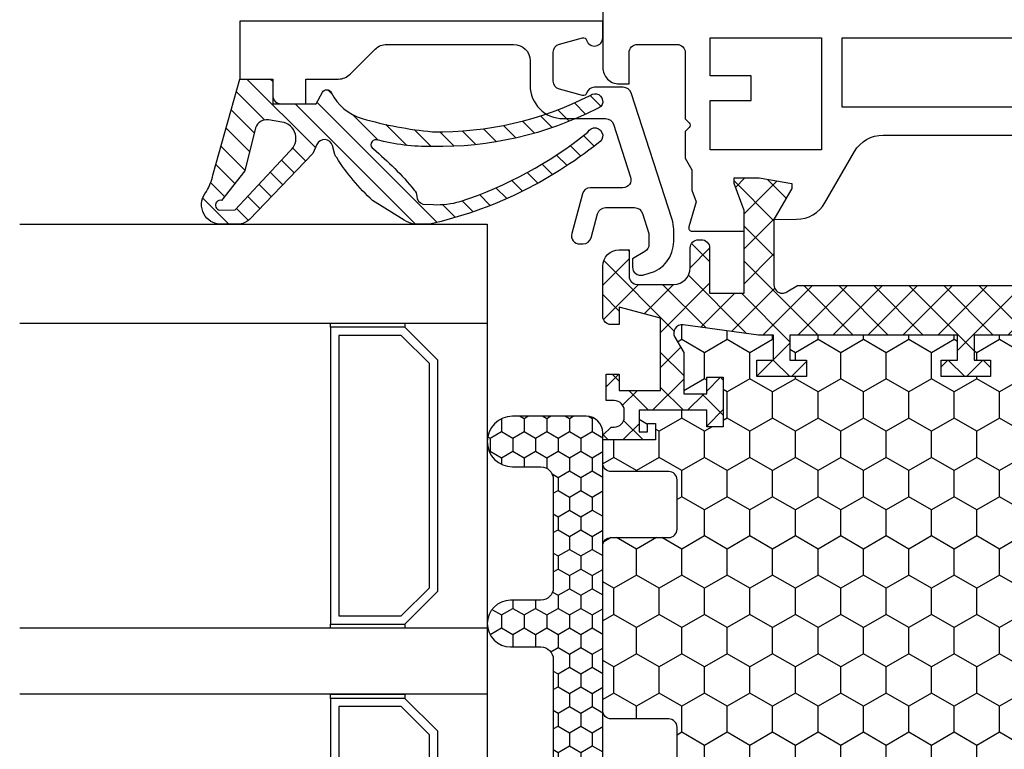
# Model space of a CAD drawing. Units: millimetres. Extents: x 0 to 3054, y -7328 to 594.
# Drawn here: x 251 to 311, y -1549 to -1505 of the extents above; entities that cross this region are included whole.
import ezdxf
from ezdxf.enums import TextEntityAlignment as Align

# ---------------------------------------------------------------- set-up
doc = ezdxf.new("R2010")
doc.units = ezdxf.units.MM
for name, color, linetype in [('a4pursom1', 7, 'Continuous'), ('A4PURSOM2', 3, 'Continuous'), ('LAYER01', 7, 'Continuous'), ('Profiilinumerot', 7, 'Continuous'), ('Täyttö katkot', 2, 'Continuous'), ('Täyttö tiivisteet', 3, 'Continuous')]:
    doc.layers.add(name, color=color, linetype=linetype)
doc.styles.add('Profiilinumerot', font='arial.ttf', dxfattribs={"height": 2.5})

# ---------------------------------------------------------------- blocks, each defined once
blk = doc.blocks.new('JT75BLOCK1')
at = {"layer": 'Täyttö katkot'}
h = blk.add_hatch(dxfattribs=at)
h.set_pattern_fill('HONEY', color=2, scale=0.5, style=0, pattern_type=2)
h.set_pattern_definition([(0, (0, 0), (2.38125, 1.374815322499999), [1.587499999999999, -3.174999999999999]), (120, (0, 0), (-2.381249994797095, 1.374815331511695), [1.587499999999999, -3.174999999999999]), (60, (0, 0), (5.2029046e-09, 2.749630654011694), [-3.174999999999999, 1.587499999999999])])
h.paths.add_polyline_path([(45.07756747128337, 24.7069178985588), (43.56269858168821, 24.7069178985588), (43.56269858168821, 23.70691789855857), (42.56269858168866, 23.70691789855857), (42.56269858168866, 26.70691789855778), (43.56269858168821, 26.70691789855778), (43.56269858168821, 25.70691789855835), (45.07756747128337, 25.70691789855835), (45.07756747128337, 26.611376100562), (45.6972489723421, 31.1780611810371, 0.6232180125833353), (44.95178971965811, 31.67830578703615), (44.02324080830772, 31.14220782311225), (41.51415964793068, 31.14220782311225), (41.51415964793068, 29.74042436443085), (42.51415964793091, 29.74042436443085), (42.51415964793091, 28.74042436443051), (39.51415964793091, 28.74042436443051), (39.51415964793091, 29.74042436443085), (40.51415964793091, 29.74042436443085), (40.51415964793204, 33.84242094840795), (39.21415964793164, 33.84242094840943), (39.21415964793164, 33.34242094840943), (39.71415964793232, 33.34242094840943), (39.71415964793232, 32.84242094840977), (38.71415964793186, 32.84242094840977), (38.71415964793186, 36.04529325402678), (37.29958697786843, 36.04529325402609, 0.4142135623730504), (36.79958697786833, 35.54529325402559), (36.79958697786947, 32.04529325402708, -0.4142135623731697), (36.29958697786913, 31.54529325402655), (33.29958697786874, 31.54529325402632, -0.4142135623731179), (32.79958697786879, 32.04529325402623), (32.79958697786879, 35.54529325402678, 0.4142135623730919), (32.29958697786879, 36.04529325402678), (22.30041302213216, 36.04529325402689, 0.414213562373042), (21.80041302213181, 35.54529325402665), (21.80041302213112, 32.04529325402614, -0.4142135623730616), (21.30041302213129, 31.54529325402644), (18.30041302213077, 31.54529325402666, -0.4142135623731697), (17.80041302213044, 32.04529325402719), (17.80041302213158, 35.54529325402582, 0.4142135623730492), (17.30041302213159, 36.04529325402621), (15.88584035206781, 36.04529325402689), (15.88584035206782, 32.84242094840988), (14.88584035206736, 32.84242094840988), (14.88584035206736, 33.34242094840954), (15.38584035206804, 33.34242094840954), (15.38584035206804, 33.84242094840954), (14.08584035206763, 33.84242094840806), (14.08584035206877, 29.74042436443097), (15.08584035206877, 29.74042436443097), (15.08584035206877, 28.74042436443062), (12.08584035206877, 28.74042436443062), (12.08584035206877, 29.74042436443097), (13.085840352069, 29.74042436443097), (13.085840352069, 31.14220782311236), (10.57675919169196, 31.14220782311236), (9.64821028034157, 31.67830578703627, 0.6232180125833267), (8.902751027657583, 31.17806118103722), (9.522432528716308, 26.61137610056209), (9.522432528716308, 25.70691789855846), (11.03730141831147, 25.70691789855846), (11.03730141831147, 26.70691789855789), (12.03730141831101, 26.70691789855789), (12.03730141831101, 23.70691789855869), (11.03730141831147, 23.70691789855869), (11.03730141831147, 24.70691789855891), (9.522432528716308, 24.70691789855891), (9.522432528716308, 14.54517709580636), (11.03730141831147, 14.54517709580636), (11.03730141831147, 15.54517709580671), (12.03730141831101, 15.54517709580671), (12.03730141831101, 12.5451770958067), (11.03730141831147, 12.5451770958067), (11.03730141831147, 13.54517709580705), (9.522432528716308, 13.54517709580705), (9.522432528716308, 3.383436293054501), (11.03730141831147, 3.383436293054501), (11.03730141831147, 4.383436293054728), (12.03730141831101, 4.383436293054728), (12.03730141831101, 1.383436293055524), (11.03730141831147, 1.383436293055524), (11.03730141831147, 2.383436293054955), (9.522432528716308, 2.383436293054957), (9.522432528716305, 1.478978091051313), (8.90275102765758, -3.087706989423683, 0.6232180125832969), (9.648210280341527, -3.587951595422762), (10.57675919169196, -3.051853631498939), (13.085840352069, -3.051853631498939), (13.085840352069, -1.650070172817549), (12.08584035206877, -1.650070172817553), (12.08584035206877, -0.650070172817209), (15.08584035206877, -0.650070172817209), (15.08584035206877, -1.650070172817549), (14.08584035206877, -1.650070172817549), (14.08584035206763, -5.752066756794647), (15.38584035206804, -5.752066756796125), (15.38584035206804, -5.252066756796125), (14.88584035206736, -5.252066756796121), (14.88584035206736, -4.752066756796466), (15.88584035206782, -4.752066756796462), (15.88584035206781, -7.954939062413473), (17.30041302213155, -7.954939062412904, 0.4142135623730733), (17.80041302213158, -7.454939062412513), (17.80041302213044, -3.954939062413835, -0.4142135623731583), (18.3004130221307, -3.454939062413359), (21.30041302213127, -3.454939062413018, -0.414213562373072), (21.80041302213112, -3.954939062412723), (21.80041302213181, -7.454939062413284, 0.4142135623730357), (22.30041302213209, -7.954939062413473), (32.29958697786878, -7.954939062413586, 0.4142135623731169), (32.79958697786879, -7.454939062413554), (32.79958697786856, -3.954939062413362, -0.4142135623730829), (33.29958697786836, -3.454939062413469), (36.29958697786881, -3.454939062413131, -0.4142135623730729), (36.79958697786833, -3.954939062412496), (36.79958697786901, -7.454939062413398, 0.4142135623730389), (37.2995869778693, -7.954939062413586), (38.71415964793186, -7.954939062413583), (38.71415964793186, -4.752066756796576), (39.71415964793232, -4.75206675679658), (39.71415964793232, -5.252066756796235), (39.21415964793164, -5.252066756796239), (39.21415964793164, -5.752066756796239), (40.51415964793204, -5.752066756794764), (40.51415964793091, -1.650070172817663), (39.51415964793091, -1.650070172817663), (39.51415964793091, -0.6500701728173226), (42.51415964793091, -0.6500701728173226), (42.51415964793091, -1.650070172817667), (41.51415964793068, -1.65007017281766), (41.51415964793068, -3.051853631499053), (44.02324080830772, -3.05185363149906), (44.95178971965815, -3.587951595422879, 0.6232180125832955), (45.69724897234209, -3.087706989423796), (45.07756747128337, 1.478978091051203), (45.07756747128337, 2.383436293054842), (43.56269858168821, 2.383436293054842), (43.56269858168821, 1.38343629305541), (42.56269858168866, 1.38343629305541), (42.56269858168866, 4.383436293054614), (43.56269858168821, 4.383436293054614), (43.56269858168821, 3.383436293054387), (45.07756747128337, 3.383436293054385), (45.07756747128337, 13.54517709580693), (43.56269858168821, 13.54517709580693), (43.56269858168821, 12.54517709580659), (42.56269858168866, 12.54517709580659), (42.56269858168866, 15.54517709580659), (43.56269858168821, 15.54517709580659), (43.56269858168821, 14.54517709580625), (45.07756747128337, 14.54517709580625)])
h = blk.add_hatch(dxfattribs=at)
h.set_pattern_fill('_USER', color=2, scale=1.5, angle=45, style=0, pattern_type=2)
h.set_pattern_definition([(45, (0, 0), (-1.060660171779821, 1.060660171779821), []), (135, (0, 0), (-1.060660171779821, -1.060660171779821), [])])
edge = h.paths.add_edge_path()
edge.add_line((43.56269858168821, 15.54517709580659), (43.56269858168821, 14.54517709580625))
edge.add_line((43.56269858168821, 14.54517709580625), (45.07756747128337, 14.54517709580625))
edge.add_line((45.07756747128337, 14.54517709580625), (45.07756747128337, 24.7069178985588))
edge.add_line((45.07756747128337, 24.7069178985588), (43.56269858168821, 24.7069178985588))
edge.add_line((43.56269858168821, 24.7069178985588), (43.56269858168821, 23.70691789855857))
edge.add_line((43.56269858168821, 23.70691789855857), (42.56269858168866, 23.70691789855857))
edge.add_line((42.56269858168866, 23.70691789855857), (42.56269858168866, 26.70691789855778))
edge.add_line((42.56269858168866, 26.70691789855778), (43.56269858168821, 26.70691789855778))
edge.add_line((43.56269858168821, 26.70691789855778), (43.56269858168821, 25.70691789855835))
edge.add_line((43.56269858168821, 25.70691789855835), (45.07756747128337, 25.70691789855835))
edge.add_line((45.07756747128337, 25.70691789855835), (45.07756747128337, 26.61137610056198))
edge.add_line((45.07756747128337, 26.61137610056198), (45.69724897234209, 31.17806118103704))
edge.add_arc((45.20178971965812, 31.24529308514394), 0.4999999999999999, 352.2723843318946, 480.0000000000018)
edge.add_line((44.95178971965811, 31.67830578703615), (44.02324080830772, 31.14220782311225))
edge.add_line((44.02324080830772, 31.14220782311225), (41.51415964793068, 31.14220782311225))
edge.add_line((41.51415964793068, 31.14220782311225), (41.51415964793068, 29.74042436443085))
edge.add_line((41.51415964793068, 29.74042436443085), (42.51415964793091, 29.74042436443085))
edge.add_line((42.51415964793091, 29.74042436443085), (42.51415964793091, 28.74042436443051))
edge.add_line((42.51415964793091, 28.74042436443051), (39.51415964793091, 28.74042436443051))
edge.add_line((39.51415964793091, 28.74042436443051), (39.51415964793091, 29.74042436443085))
edge.add_line((39.51415964793091, 29.74042436443085), (40.51415964793091, 29.74042436443085))
edge.add_line((40.51415964793091, 29.74042436443085), (40.51415964793204, 33.84242094840795))
edge.add_line((40.51415964793204, 33.84242094840795), (39.21415964793164, 33.84242094840943))
edge.add_line((39.21415964793164, 33.84242094840943), (39.21415964793164, 33.34242094840943))
edge.add_line((39.21415964793164, 33.34242094840943), (39.71415964793232, 33.34242094840943))
edge.add_line((39.71415964793232, 33.34242094840943), (39.71415964793232, 32.84242094840977))
edge.add_line((39.71415964793232, 32.84242094840977), (38.71415964793186, 32.84242094840977))
edge.add_line((38.71415964793186, 32.84242094840977), (38.71415964793186, 36.04529325402678))
edge.add_line((38.71415964793186, 36.04529325402678), (38.99700236040667, 36.04529325402678))
edge.add_line((38.99700236040667, 36.04529325402678), (39.49958697786815, 35.54270863656791))
edge.add_line((39.49958697786815, 35.54270863656791), (39.4995869778686, 35.34506093759115))
edge.add_arc((40.09958697786873, 35.34506093759091), 0.6000000000001365, 179.9999999999783, 269.9999999999783)
edge.add_line((40.09958697786851, 34.74506093759078), (40.49958697786928, 34.74506093759112))
edge.add_arc((40.49958697786919, 35.34506093759089), 0.599999999999767, 270.0000000000081, 360.0000000000244)
edge.add_line((41.09958697786896, 35.34506093759115), (41.09958697786896, 35.84529325402809))
edge.add_line((41.09958697786896, 35.84529325402809), (42.71415964793141, 35.84529325402809))
edge.add_line((42.71415964793141, 35.84529325402809), (42.71415964793141, 35.04529325402814))
edge.add_line((42.71415964793141, 35.04529325402814), (41.71415964793118, 35.04529325402814))
edge.add_line((41.71415964793118, 35.04529325402814), (41.71415964793118, 32.54529325402598))
edge.add_line((41.71415964793118, 32.54529325402598), (46.10493174142334, 32.54529325402598))
edge.add_line((46.10493174142334, 32.54529325402598), (46.77480472249931, 35.04529325402553))
edge.add_line((46.77480472249931, 35.04529325402553), (45.71415964793255, 35.04529325402553))
edge.add_line((45.71415964793255, 35.04529325402553), (45.71415964793163, 35.55529325402574))
edge.add_arc((46.2041596479317, 35.5552932540258), 0.490000000000066, 90.0000000000066, 180.0000000000067, ccw=False)
edge.add_line((46.20415964793164, 36.04529325402586), (49.2495869778686, 36.04529325402643))
edge.add_arc((49.24958697786883, 35.04529325402621), 1.000000000000227, 1.3017142919125035e-11, 90.00000000001302, ccw=False)
edge.add_line((50.24958697786906, 35.04529325402643), (50.24958697786906, 34.44529325402607))
edge.add_line((50.24958697786906, 34.44529325402607), (48.63958697786961, 34.44529325402596))
edge.add_arc((48.63958697786864, 33.95529325402669), 0.4899999999992702, 89.999999999887, 179.999999999887)
edge.add_line((48.14958697786938, 33.95529325402765), (48.14958697786892, 31.74529325402705))
edge.add_arc((49.14958697786954, 31.74529325402642), 1.000000000000625, 179.9999999999641, 269.9999999999642)
edge.add_line((49.14958697786892, 30.7452932540258), (50.35832430268261, 30.74529325402432))
edge.add_arc((50.35832430268246, 30.2452932540244), 0.4999999999999183, -9.379164112033322e-12, 89.99999999998369, ccw=False)
edge.add_line((50.85832430268237, 30.24529325402432), (50.85832430268169, 30.06877784423591))
edge.add_arc((50.35832430268142, 30.06877784423562), 0.5000000000002772, -90.00000213831049, 3.3310243452433497e-11, ccw=False)
edge.add_line((50.35832428402113, 29.56877784423534), (47.61457267006358, 29.56877794663626))
edge.add_line((47.61457267006358, 29.56877794663626), (47.61457267006358, 27.47017709580655))
edge.add_line((47.61457267006358, 27.47017709580655), (52.63295971505318, 27.47017709580655))
edge.add_line((52.63295971505318, 27.47017709580655), (54.26926735151892, 28.0903541916133))
edge.add_line((54.26926735151892, 28.0903541916133), (54.59999999999968, 28.0903541916133))
edge.add_line((54.59999999999968, 28.0903541916133), (54.59999999999968, 26.57017706449676))
edge.add_line((54.59999999999968, 26.57017706449676), (54.25994903373612, 24.58144228217327))
edge.add_line((54.25994903373612, 24.58144228217327), (53.96303214462228, 24.58144228217327))
edge.add_line((53.96303214462228, 24.58144228217327), (52.07726559473212, 25.6701770674157))
edge.add_line((52.07726559473212, 25.6701770674157), (48.11457267006426, 25.67017706741592))
edge.add_arc((48.11457267006426, 25.17017706741592), 0.5, 90, 180)
edge.add_arc((48.11457267006439, 25.17017706741479), 0.5000000000001279, 179.9999999998701, 214.3932651419477)
edge.add_line((47.70198271912568, 24.88774206182143), (48.07756747128337, 24.23721018853553))
edge.add_line((48.07756747128337, 24.23721018853553), (48.07756747128337, 3.853144003077659))
edge.add_line((48.07756747128337, 3.853144003077659), (47.70198271912568, 3.202612129791759))
edge.add_arc((48.11457267006433, 2.920177124198417), 0.5000000000000712, 145.6067348580502, 180.0000000001319)
edge.add_arc((48.11457267006426, 2.920177124197266), 0.5, 179.9999999999999, 270)
edge.add_line((48.11457267006426, 2.420177124197266), (52.07726559473212, 2.420177124197493))
edge.add_line((52.07726559473212, 2.420177124197493), (53.96303214462228, 3.508911909439916))
edge.add_line((53.96303214462228, 3.508911909439916), (54.25994903373612, 3.508911909439916))
edge.add_line((54.25994903373612, 3.508911909439916), (54.59999999999968, 1.520177127116426))
edge.add_line((54.59999999999968, 1.520177127116426), (54.59999999999968, -1.137e-13))
edge.add_line((54.59999999999968, -1.137e-13), (54.26926735151892, -1.137e-13))
edge.add_line((54.26926735151892, -1.137e-13), (52.63295971505318, 0.620177095806639))
edge.add_line((52.63295971505318, 0.620177095806639), (47.61457267006358, 0.620177095806639))
edge.add_line((47.61457267006358, 0.620177095806639), (47.61457267006358, -1.478423755023072))
edge.add_line((47.61457267006358, -1.478423755023072), (50.35832428402113, -1.478423652622154))
edge.add_arc((50.35832430268142, -1.978423652622431), 0.5000000000002772, -3.342393029015511e-11, 90.0000021383106, ccw=False)
edge.add_line((50.85832430268169, -1.978423652622723), (50.85832430268237, -2.154939062411131))
edge.add_arc((50.35832430268246, -2.154939062411213), 0.4999999999999148, -89.99999999998357, 9.492850949754938e-12, ccw=False)
edge.add_line((50.35832430268261, -2.654939062411131), (49.14958697786892, -2.654939062412609))
edge.add_arc((49.14958697786954, -3.654939062413234), 1.000000000000625, 90.00000000003583, 180.0000000000358)
edge.add_line((48.14958697786892, -3.654939062413859), (48.14958697786938, -5.864939062414464))
edge.add_arc((48.63958697786864, -5.864939062413498), 0.4899999999992702, 180.000000000113, 270.0000000001129)
edge.add_line((48.63958697786961, -6.354939062412768), (50.24958697786906, -6.354939062412881))
edge.add_line((50.24958697786906, -6.354939062412881), (50.24958697786906, -6.954939062413245))
edge.add_arc((49.24958697786883, -6.954939062413015), 1.000000000000227, 269.999999999987, 359.9999999999868, ccw=False)
edge.add_line((49.2495869778686, -7.954939062413245), (46.20415964793164, -7.954939062412677))
edge.add_arc((46.2041596479317, -7.464939062412611), 0.490000000000066, 179.9999999999934, 269.99999999999335, ccw=False)
edge.add_line((45.71415964793163, -7.464939062412554), (45.71415964793255, -6.954939062412336))
edge.add_line((45.71415964793255, -6.954939062412336), (46.77480472249931, -6.954939062412336))
edge.add_line((46.77480472249931, -6.954939062412336), (46.10493174142334, -4.45493906241279))
edge.add_line((46.10493174142334, -4.45493906241279), (41.71415964793118, -4.45493906241279))
edge.add_line((41.71415964793118, -4.45493906241279), (41.71415964793118, -6.95493906241495))
edge.add_line((41.71415964793118, -6.95493906241495), (42.71415964793141, -6.95493906241495))
edge.add_line((42.71415964793141, -6.95493906241495), (42.71415964793141, -7.754939062414905))
edge.add_line((42.71415964793141, -7.754939062414905), (41.09958697786896, -7.754939062414905))
edge.add_line((41.09958697786896, -7.754939062414905), (41.09958697786896, -7.254706745977955))
edge.add_arc((40.49958697786919, -7.254706745977701), 0.599999999999767, 359.9999999999757, 449.9999999999919)
edge.add_line((40.49958697786928, -6.654706745977932), (40.09958697786851, -6.654706745977591))
edge.add_arc((40.09958697786873, -7.254706745977728), 0.6000000000001365, 90.00000000002171, 180.0000000000217)
edge.add_line((39.4995869778686, -7.254706745977955), (39.49958697786815, -7.452354444954721))
edge.add_line((39.49958697786815, -7.452354444954721), (38.99700236040667, -7.954939062413586))
edge.add_line((38.99700236040667, -7.954939062413586), (38.71415964793186, -7.954939062413586))
edge.add_line((38.71415964793186, -7.954939062413586), (38.71415964793186, -4.75206675679658))
edge.add_line((38.71415964793186, -4.75206675679658), (39.71415964793232, -4.75206675679658))
edge.add_line((39.71415964793232, -4.75206675679658), (39.71415964793232, -5.252066756796239))
edge.add_line((39.71415964793232, -5.252066756796239), (39.21415964793164, -5.252066756796239))
edge.add_line((39.21415964793164, -5.252066756796239), (39.21415964793164, -5.752066756796239))
edge.add_line((39.21415964793164, -5.752066756796239), (40.51415964793204, -5.752066756794761))
edge.add_line((40.51415964793204, -5.752066756794761), (40.51415964793091, -1.650070172817663))
edge.add_line((40.51415964793091, -1.650070172817663), (39.51415964793091, -1.650070172817663))
edge.add_line((39.51415964793091, -1.650070172817663), (39.51415964793091, -0.6500701728173226))
edge.add_line((39.51415964793091, -0.6500701728173226), (42.51415964793091, -0.6500701728173226))
edge.add_line((42.51415964793091, -0.6500701728173226), (42.51415964793091, -1.650070172817663))
edge.add_line((42.51415964793091, -1.650070172817663), (41.51415964793068, -1.650070172817663))
edge.add_line((41.51415964793068, -1.650070172817663), (41.51415964793068, -3.051853631499056))
edge.add_line((41.51415964793068, -3.051853631499056), (44.02324080830772, -3.051853631499056))
edge.add_line((44.02324080830772, -3.051853631499056), (44.95178971965811, -3.58795159542285))
edge.add_arc((45.20178971965812, -3.154938893530639), 0.5, 239.9999999999981, 367.7276156681053)
edge.add_line((45.69724897234209, -3.087706989423736), (45.07756747128337, 1.478978091051203))
edge.add_line((45.07756747128337, 1.478978091051203), (45.07756747128337, 2.383436293054842))
edge.add_line((45.07756747128337, 2.383436293054842), (43.56269858168821, 2.383436293054842))
edge.add_line((43.56269858168821, 2.383436293054842), (43.56269858168821, 1.38343629305541))
edge.add_line((43.56269858168821, 1.38343629305541), (42.56269858168866, 1.38343629305541))
edge.add_line((42.56269858168866, 1.38343629305541), (42.56269858168866, 4.383436293054614))
edge.add_line((42.56269858168866, 4.383436293054614), (43.56269858168821, 4.383436293054614))
edge.add_line((43.56269858168821, 4.383436293054614), (43.56269858168821, 3.383436293054387))
edge.add_line((43.56269858168821, 3.383436293054387), (45.07756747128337, 3.383436293054387))
edge.add_line((45.07756747128337, 3.383436293054387), (45.07756747128337, 13.54517709580693))
edge.add_line((45.07756747128337, 13.54517709580693), (43.56269858168821, 13.54517709580693))
edge.add_line((43.56269858168821, 13.54517709580693), (43.56269858168821, 12.54517709580659))
edge.add_line((43.56269858168821, 12.54517709580659), (42.56269858168866, 12.54517709580659))
edge.add_line((42.56269858168866, 12.54517709580659), (42.56269858168866, 15.54517709580659))
edge.add_line((42.56269858168866, 15.54517709580659), (43.56269858168821, 15.54517709580659))
at = {"layer": 'LAYER01', "color": 7, "linetype": 'Continuous'}
blk.add_line((38.71415964793096, 35.84529325402809), (38.71515964793207, 35.86526823838358), dxfattribs=at)
for points in [[(15.88584035206781, 36.04529325402689), (17.30041302213112, 36.04529325402621, -0.4142135623730951), (17.80041302213158, 35.54529325402621), (17.80041302213044, 32.04529325402643, 0.4142135623730625), (18.30041302213135, 31.54529325402666), (21.30041302213158, 31.54529325402644, 0.4142135623730625), (21.80041302213112, 32.04529325402643), (21.80041302213181, 35.54529325402621, -0.4142135623730951), (22.30041302213181, 36.04529325402689), (32.29958697786879, 36.04529325402678, -0.4142135623730951), (32.79958697786879, 35.54529325402678), (32.79958697786879, 32.04529325402632, 0.4142135623730625), (33.29958697786856, 31.54529325402632), (36.29958697786856, 31.54529325402655, 0.4142135623730625), (36.79958697786947, 32.04529325402632), (36.79958697786833, 35.54529325402609, -0.4142135623730951), (37.29958697786901, 36.04529325402609), (38.71415964793186, 36.04529325402678)], [(45.07756747128337, 3.383436293054387), (45.07756747128337, 13.54517709580693), (43.56269858168821, 13.54517709580693), (43.56269858168821, 12.54517709580659), (42.56269858168866, 12.54517709580659), (42.56269858168866, 15.54517709580659), (43.56269858168821, 15.54517709580659), (43.56269858168821, 14.54517709580625), (45.07756747128337, 14.54517709580625), (45.07756747128337, 24.7069178985588), (43.56269858168821, 24.7069178985588), (43.56269858168821, 23.70691789855857), (42.56269858168866, 23.70691789855857), (42.56269858168866, 26.70691789855778), (43.56269858168821, 26.70691789855778), (43.56269858168821, 25.70691789855835), (45.07756747128337, 25.70691789855835), (45.07756747128337, 26.61137610056198), (45.69724897234209, 31.17806118103704, 0.6232180125833794), (44.95178971965811, 31.67830578703615), (44.02324080830772, 31.14220782311225), (41.51415964793068, 31.14220782311225), (41.51415964793068, 29.74042436443085), (42.51415964793091, 29.74042436443085), (42.51415964793091, 28.74042436443051), (39.51415964793091, 28.74042436443051), (39.51415964793091, 29.74042436443085), (40.51415964793091, 29.74042436443085), (40.51415964793204, 33.84242094840795), (39.21415964793164, 33.84242094840943), (39.21415964793164, 33.34242094840943), (39.71415964793232, 33.34242094840943), (39.71415964793232, 32.84242094840977), (38.71415964793186, 32.84242094840977), (38.71415964793186, 36.04529325402678), (38.99700236040667, 36.04529325402678), (39.49958697786815, 35.54270863656791), (39.4995869778686, 35.34506093759115, 0.4142135623730951), (40.09958697786851, 34.74506093759078), (40.49958697786928, 34.74506093759112, 0.4142135623731762), (41.09958697786896, 35.34506093759115), (41.09958697786896, 35.84529325402809), (42.71415964793141, 35.84529325402809), (42.71415964793141, 35.04529325402814), (41.71415964793118, 35.04529325402814), (41.71415964793118, 32.54529325402598), (46.10493174142334, 32.54529325402598), (46.77480472249931, 35.04529325402553), (45.71415964793255, 35.04529325402553), (45.71415964793163, 35.55529325402574, -0.4142135623730951), (46.20415964793164, 36.04529325402586), (49.2495869778686, 36.04529325402643, -0.4142135623730937), (50.24958697786906, 35.04529325402643), (50.24958697786906, 34.44529325402607), (48.63958697786961, 34.44529325402596, 0.4142135623730951), (48.14958697786938, 33.95529325402765), (48.14958697786892, 31.74529325402705, 0.4142135623730951), (49.14958697786892, 30.7452932540258), (50.35832430268261, 30.74529325402432, -0.4142135623730584), (50.85832430268237, 30.24529325402432), (50.85832430268169, 30.06877784423591, -0.414213573304205), (50.35832428402113, 29.56877784423534), (47.61457267006358, 29.56877794663626), (47.61457267006358, 27.47017709580655), (52.63295971505318, 27.47017709580655), (54.26926735151892, 28.0903541916133), (54.59999999999968, 28.0903541916133), (54.59999999999968, 26.57017706449676), (54.25994903373612, 24.58144228217327), (53.96303214462228, 24.58144228217327), (52.07726559473212, 25.6701770674157), (48.11457267006426, 25.67017706741592, 0.4142135623730956), (47.61457267006426, 25.17017706741592, 0.1512057225763079), (47.70198271912568, 24.88774206182143), (48.07756747128337, 24.23721018853553), (48.07756747128337, 3.853144003077659)]]:
    blk.add_lwpolyline(points, format="xyb", dxfattribs=at)
blk = doc.blocks.new('20237r')
at = {"layer": 'a4pursom1'}
blk.add_lwpolyline([(1.599400164388953, 20.78700797858051, -0.2679486994073134), (2.59939697743448, 19.0549590110046), (2.59939697743448, 9.032358448410044, -0.2679486994073153), (1.599400164389152, 7.30030948083425), (-1.500339393217672, 5.510666408170556, 0.2679489999999873), (-2.50033539321771, 3.778618408170593), (-2.522734405267556, 2.418658758098177), (-0.6369678553774066, 3.5073935433406), (-0.3400509662635613, 3.5073935433406), (0, 1.51865876101711), (0, -0.0015183660994298), (-0.3307326484807618, -0.0015183660994298), (-1.967040284946506, 0.618658729707323), (-3.226237240398461, 0.618658729707323), (-3.226236814486142, -2.547698550608338, 0.5005259999999759), (-2.96991398077624, -2.739603401550191), (-1.450186411393545, -2.293571384223292), (-0.7364414989895068, -2.555225859777118), (0.497462827211308, -2.555225859777118), (1.193020977434429, -2.956807270292636), (2.816510264959632, -2.956807270292636), (3.058165621197076, -2.715151914055348, -0.4142135623730927), (3.341008333671652, -2.715151914055348), (3.582663689909097, -2.956807270292636), (7.599586977434455, -2.956807270292636, -0.4142135623730951), (8.099586977434456, -3.456807270292636), (8.099586977434456, -5.856341270292653, -0.4142140000000158), (7.599586977434455, -6.356341270292653), (5.699586977434364, -6.356341270292653), (5.69958697743435, -6.956341270292733, 0.41421399999997), (6.699586977434364, -7.956341270292676), (10.2000000004356, -7.956341270292677), (10.19999990460203, 36.04365872970732), (6.699586977434364, 36.04365872970732, 0.4142139999999836), (5.69958697743435, 35.04365872970732), (5.699586977434364, 34.4436587297073), (7.599586977434455, 34.4436587297073, -0.4142140000000127), (8.099586977434456, 33.9436587297073), (8.099586977434456, 31.54412472970728, -0.4142135623730951), (7.599586977434455, 31.04412472970728), (3.582663689909097, 31.04412472970728), (3.341008333671652, 30.80246937346999, -0.4142135623730951), (3.058165621197076, 30.80246937346999), (2.816510264959632, 31.04412472970728), (1.193020977434429, 31.04412472970728), (0.497462827211308, 30.64254331919176), (-0.7364414989895068, 30.64254331919176), (-1.450186411393545, 30.38088884363793), (-2.96991398077624, 30.82692086096483, 0.5005259999999906), (-3.226236814486128, 30.63501601002292), (-3.226237240398461, 27.46865872970732), (-1.967040284946506, 27.46865872970732), (-0.3307326484807618, 28.08883582551407), (0, 28.08883582551407), (0, 26.56865869839753), (-0.3400509662635613, 24.57992391607404), (-0.6369678553774066, 24.57992391607404), (-2.522734405267556, 25.66865870131647), (-2.50033539321771, 24.30869905124405, 0.2679489999999973), (-1.5003393932177, 22.57665105124408)], format="xyb", close=True, dxfattribs=at)
for points in [[(1.700000977434456, 29.5438907297073), (4.699174977434495, 29.5438907297073), (4.699174977434495, 27.0438907297073), (6.199268977434485, 27.0438907297073), (6.199268977434485, 29.5438907297073), (8.499490977434334, 29.5438907297073), (8.499490977434334, 22.7938907297073), (1.700000977434457, 22.7938907297073)], [(4.299490977434287, 6.546823729707404), (4.299490977434288, 21.54049372970724), (8.499490977434334, 21.54049372970724), (8.499490977434334, 6.546823729707407)], [(1.700000977434456, -1.456573270292659), (4.699174977434495, -1.456573270292659), (4.699174977434495, 1.04342672970734), (6.199268977434485, 1.04342672970734), (6.199268977434485, -1.456573270292659), (8.499490977434334, -1.456573270292659), (8.499490977434334, 5.29342672970734), (1.700000977434457, 5.29342672970734)]]:
    blk.add_lwpolyline(points, close=True, dxfattribs=at)
blk = doc.blocks.new('757511')
at = {"color": 0}
blk.add_blockref('20237r', (64.80041307658348, 32.95634127029257), dxfattribs=at)
at = {"layer": 'LAYER01'}
blk.add_blockref('JT75BLOCK1', (10.19958703232123, 32.95482290419312), dxfattribs=at)
at = {"layer": 'Profiilinumerot', "style": 'Profiilinumerot', "flags": 8}
blk.add_attdef('NUMERO', text='', height=5, rotation=90, dxfattribs=at).set_placement((-2.428245130397385, 44.81250010553049), align=Align.CENTER)
blk = doc.blocks.new('ECO770107')
at = {"layer": 'Täyttö tiivisteet'}
h = blk.add_hatch(dxfattribs=at)
h.set_pattern_fill('_USER', color=256, angle=45, style=0, pattern_type=2)
h.set_pattern_definition([(45, (0, 0), (-0.7071067811865475, 0.7071067811865476), [])])
edge = h.paths.add_edge_path()
edge.add_arc((-8.042233571398583, 1.333445710990855), 1.199999999999702, 48.95159412026183, 171.3299999999954)
edge.add_line((-9.228521112939962, 1.514337581407956), (-9.228521112939962, 0.3253369873985648))
edge.add_arc((-8.22852111293996, 0.3253369873985661), 1.000000000000001, 180.0000000000001, 223.8533063147152)
edge.add_line((-8.949637079025292, -0.3674773913904579), (-4.952558830672842, -4.215581926134248))
edge.add_line((-4.952558830672842, -4.215581926134248), (-4.402718035667476, -4.45660141127314))
edge.add_arc((-4.603451857816201, -4.914538014577163), 0.500000000000063, -74.37378660110039, 66.33003987923553, ccw=False)
edge.add_line((-4.468771633278265, -5.396057730807427), (-4.996147406865475, -5.543563814584715))
edge.add_arc((-4.861467182327682, -6.025083530813149), 0.4999999999982619, 105.6262133989401, 132.0686785163796)
edge.add_arc((2.264953343999614, -17.23695891692952), 13.7782407619018, 122.7883493712278, 136.9325986826318)
edge.add_line((-7.800752982823542, -7.828373761068704), (-8.981406535511088, -9.735316566195763))
edge.add_arc((-7.280942153748727, -10.78813226058608), 1.999999999999252, 148.2369327268461, 166.8529403324522)
edge.add_line((-9.228521112939962, -10.33322985598417), (-9.228521112939964, -11.28620389549156))
edge.add_arc((15.28519198970691, -5.764200273149006), 25.12796557789837, 192.6946610173899, 218.7592833811709)
edge.add_arc((-3.871375945950207, -21.29747336901341), 0.4805219000103677, 204.3449733883142, 423.3996580691758)
edge.add_arc((15.37151548942423, -5.535195464428216), 24.4365245121771, 198.1400133272275, 218.862000423993, ccw=False)
edge.add_arc((-3.04968811373783, -11.74597775256591), 5.000000000000003, 177.3650986532497, 196.2278491636865, ccw=False)
edge.add_line((-8.044401873188342, -11.51612027247058), (-8.014951124245545, -10.87616693743143))
edge.add_arc((-7.533640340687958, -11.01158956082668), 0.4999993572956554, 89.9474704359364, 164.2854091366143, ccw=False)
edge.add_arc((-7.5327235275581, -10.01159062380453), 0.5000000000000124, 269.9474704359376, 318.5277650733366)
edge.add_arc((-17.89157681820835, 2.975097340594402), 17.10473849459553, 308.8670710311227, 320.6197887030317)
edge.add_arc((-4.410391269136641, -8.026849664887793), 0.3000003053864439, -8.670061661059606, 150.0852960309859, ccw=False)
edge.add_arc((8.2140935577201, -11.29273643969702), 12.74166803270274, 165.3587357615531, 180.668055326514)
edge.add_arc((16.67147736578053, -11.81406203711581), 21.20146295736835, 178.9925737327494, 206.9379127173879)
edge.add_arc((-1.778355474761981, -21.31496279596991), 0.4630324730538553, 192.9652432250714, 400.2080175081947)
edge.add_arc((16.67147736578051, -11.81406203711581), 20.30146295736833, 178.9925737327495, 206.9534858977589, ccw=False)
edge.add_arc((19.70129248887456, -13.6645743609702), 23.43234862012875, 164.0005223173483, 174.5944153247456, ccw=False)
edge.add_arc((0.0638822118304878, -8.020617599693471), 3.000000000000267, 115.89461529315511, 164.2431108714964, ccw=False)
edge.add_arc((-1.37728469740464, -5.051941473917477), 0.3000000000037762, 295.8946152934511, 421.3300125840035)
edge.add_line((-1.233355507520627, -4.788722195935037), (-1.928521112939961, -4.408603295862789))
edge.add_line((-1.928521112939961, -4.408603295862789), (-1.928521112939961, -1.777995269023776))
edge.add_line((-1.928521112939961, -1.777995269023776), (-0.4285211129399614, -1.777995269023776))
edge.add_line((-0.4285211129399614, -1.777995269023776), (-0.4285211129399614, 0.2220047309762236))
edge.add_line((-0.4285211129399614, 0.2220047309762236), (-6.256829092348198, 1.843976915949127))
edge.add_arc((-5.458185094354192, 5.321465335830522), 3.568018770402006, 239.7771778881438, 257.0656759590627, ccw=False)
edge = h.paths.add_edge_path(flags=16)
edge.add_line((-5.999598568198052, -0.0916655458141804), (-7.784892204440257, 1.331937945828926))
edge.add_arc((-8.079132239943679, 1.392453167641514), 0.3003985528661567, 348.3782490788706, 534.2817509199939)
edge.add_line((-8.378035975215244, 1.422383881044098), (-8.353056175202983, 0.5002754025591543))
edge.add_line((-8.353056175202983, 0.5002754025591543), (-4.800936029835611, -2.815492507481025))
edge.add_arc((-4.024464055663814, -2.185340721538406), 1.000000000000459, 219.0613219155224, 351.3300000000057)
edge.add_line((-3.035891104378606, -2.336083946885921), (-2.910801577276743, -1.515747757996336))
edge.add_arc((-3.602802643176417, -1.410227500253653), 0.7000000000002633, 351.3300000000526, 432.351816554518)
edge.add_line((-3.390582678058763, -0.7431722653549003), (-5.999598568198052, -0.0916655458141804))
at = {"layer": 'A4PURSOM2'}
blk.add_lwpolyline([(-9.228521112939962, 0.9788493771445558), (-9.228521112939962, 1.514337581407957, -0.5912711819834922), (-7.254197885259419, 2.238431764679233, 0.0755787177845599), (-6.256829092348198, 1.843976915949127), (-0.4285211129399614, 0.2220047309762236), (-0.4285211129399614, -1.777995269023776), (-1.928521112939961, -1.777995269023776), (-1.928521112939961, -4.408603295862789), (-1.233355507520627, -4.788722195935037, -0.6094172233662407), (-1.246269523835053, -5.321821121717746, 0.2141463766607705), (-2.823385564309318, -7.205949084979479, 0.0462575294238216), (-3.626847486909777, -11.45712172830457, 0.1226114404089827), (-1.424734935330491, -21.01604544084554, -1.271261474621816), (-2.229583557852903, -21.4188487340581, -0.1225424686223353), (-4.526708369141946, -11.44129792887669, -0.0668990428383279), (-4.113819130523101, -8.072072997694548, 0.8298870000000002), (-4.670422171480822, -7.877236453378813, -0.0513259038579446), (-7.158085160969498, -10.34271914006345, -0.2152044024864645), (-7.533181934417644, -10.51159041366765, 0.3362357459982129), (-8.014951124245545, -10.87616693743143), (-8.044401873188342, -11.51612027247058, 0.0824906234249421), (-7.85047794343897, -13.14326691771324, 0.0906639251216173), (-3.656215334181728, -20.8678139602569, -1.415683843658402), (-4.309169831121493, -21.4955587306538, -0.1142212460612218), (-9.228521112939964, -11.28620389549156), (-9.228521112939962, -10.33322985598417, -0.0814067741674264), (-8.981406535511088, -9.735316566195763), (-7.800752982823542, -7.828373761068704, -0.0617944054370476), (-5.196477636352938, -5.653912417050165, -0.1158917212709744), (-4.996147406865475, -5.543563814584715), (-4.468771633278265, -5.396057730807427, 0.7047941311693342), (-4.402718035667476, -4.45660141127314), (-4.952558830672842, -4.215581926134248), (-8.949637079025292, -0.3674773913904579, -0.1937161354422735), (-9.228521112939962, 0.3253369873985648), (-9.228521112939962, 1.514337581407956)], format="xyb", dxfattribs=at)
blk.add_lwpolyline([(-5.999598568198052, -0.0916655458141804), (-7.784892204440257, 1.331937945828926, 1.052891907690868), (-8.378035975215244, 1.422383881044098), (-8.353056175202983, 0.5002754025591543), (-4.800936029835611, -2.815492507481025, 0.6510755998445675), (-3.035891104378606, -2.336083946885921), (-2.910801577276743, -1.515747757996336, 0.3690276294587715), (-3.390582678058763, -0.7431722653549003)], format="xyb", close=True, dxfattribs=at)
blk = doc.blocks.new('20247')
at = {"layer": 'a4pursom1'}
blk.add_lwpolyline([(4.2, 22.00000000000011), (4.2, 20.00000000000148), (5.2, 20.00000000000148, -0.4142135623731785), (5.7, 19.50000000000057), (5.7, 18.00000000000006), (4.200000000000909, 18.00000000000062), (4.200000000000909, 16.01421356237336, -0.1989123673797248), (3.907106781186667, 15.30710678118669), (2.392893218813878, 13.79289321881481, 0.1989123673797287), (2.099999999999636, 13.08578643762723), (2.099999999999636, 5.400000316546197, 0.4142135623730951), (3.100000000000545, 4.400000316546197), (4.600000000000545, 4.400000316547107, -0.4142135623732818), (6.600000000000545, 2.400000316546197), (6.599999999999636, -0.171736600057443, 0.3249196962329777), (6.945491502812001, -0.6472648582051761), (10.14549118626582, -1.687007783299009, 0.509525449494494), (10.79999968345346, -1.211479525151275), (10.79999968345346, 0.7540582028565268, -0.3394542588633857), (11.17059016090315, 1.237021116001074), (13.57059047744969, 1.88009926265397, -0.4931454260305231), (14.2, 1.397136349510333), (14.2, 1.190081113428846, -0.3394542588639947), (13.82940952255212, 0.7071182002833895), (12.37059016090297, 0.31622873042636, 0.3394542588633507), (11.99999968345418, -0.1667341827181872), (11.99999968345418, -1.926302856864253, 0.3249196962329313), (12.34549118626655, -2.401831115011532), (13.57092482773937, -2.799998641552463), (14.23397538051649, -2.799998641551951, 0.2679491924311235), (14.66698808240853, -2.549998641552861), (15.10000000000111, -1.799999999998419), (15.60000000000054, -1.799999999999613, -0.4931454260313617), (16.08296291314509, -2.429409522551736), (15.97893738196326, -2.817638090205377, -0.33945425886365), (14.04708572938325, -4.300000000000068), (13.3265144310164, -4.299999999998703, -0.0787017068243177), (12.7084804422695, -4.202113032588727), (5.045491502812365, -1.712256994144695, -0.3249196962329503), (4.7, -1.236728735996507), (4.69999999999909, 0.4999999999988632, -0.3316792665688098), (5.057142857142662, 0.9791574237492568, 0.4060500162230804), (5.193185165258182, 1.222584202270468), (4.816227456796878, 2.629409522551782, 0.3394542588634279), (4.33326454365233, 3.000000000000113), (2.566732739452345, 2.999999999999658, 0.3394542588633429), (2.083769826307798, 2.629409522551782), (1.706814834741817, 1.222594341861281, 0.4060647817706004), (1.842866860678623, 0.9791646663144319, -0.864711194465746), (1.700034012374271, 5.684e-13), (0.7000000000000002, 0), (0.7000000000000002, 22.00000000000011)], format="xyb", close=True, dxfattribs=at)
at = {"layer": 'Profiilinumerot', "style": 'Profiilinumerot', "flags": 8}
blk.add_attdef('NUMERO', text='', height=5, rotation=90, dxfattribs=at).set_placement((-1.693649376123829, 13.30523791191028), align=Align.CENTER)
blk = doc.blocks.new('50LKSOLU')
h = blk.add_hatch()
h.set_pattern_fill('HONEY', color=2, scale=0.25, angle=270, style=0, pattern_type=2)
h.set_pattern_definition([(270, (307.3294738204423, -4794.669499130239), (0.6874076612499995, -1.190625), [0.79375, -1.587499999999999]), (29.99999999999991, (307.3294738204423, -4794.669499130239), (0.6874076657558482, 1.190624997398547), [0.7937499999999995, -1.587499999999999]), (330, (307.3294738204423, -4794.669499130239), (1.374815327005847, -2.6014529e-09), [-1.587499999999999, 0.7937499999999998])])
edge = h.paths.add_edge_path()
edge.add_line((0, -11.49999999999954), (0, 11.49999999999954))
edge.add_arc((-0.999999999999943, 11.4999999999996), 0.999999999999943, 359.9999999999968, 449.9999999999968)
edge.add_line((-0.9999999999998863, 12.49999999999954), (-5.469517178535966, 12.49999999999954))
edge.add_arc((-5.469517178536023, 10.96951717853471), 1.530482821464829, 89.99999999999785, 269.9999999999978)
edge.add_line((-5.469517178536079, 9.439034357069886), (-3.750000000001818, 9.439034357069886))
edge.add_arc((-3.750000000001818, 8.689034357069886), 0.75, 0, 90, ccw=False)
edge.add_line((-3.000000000001818, 8.689034357069886), (-3.000000000001818, 2.099225892692174))
edge.add_arc((-3.750000000001818, 2.099225892692174), 0.75, 270, 360, ccw=False)
edge.add_line((-3.750000000001818, 1.349225892692174), (-5.585105703624321, 1.349225892692174))
edge.add_arc((-5.585105703624321, -0.0656684036844126), 1.414894296376587, 90, 270)
edge.add_line((-5.585105703624321, -1.480562700061), (-3.750000000001818, -1.48056270006009))
edge.add_arc((-3.750000000001827, -2.230562700060099), 0.7500000000000089, 6.821210263296962e-13, 89.99999999999932, ccw=False)
edge.add_line((-3.000000000001818, -2.23056270006009), (-3.000000000000909, -8.886931326313515))
edge.add_arc((-3.750000000000797, -8.886931326313627), 0.7499999999998881, -90.00000000000853, 8.526512829121202e-12, ccw=False)
edge.add_line((-3.750000000000909, -9.636931326313515), (-5.568465663157439, -9.636931326312604))
edge.add_arc((-5.568465663157439, -11.06846566315607), 1.431534336843469, 90, 270)
edge.add_line((-5.568465663157439, -12.49999999999954), (-1, -12.49999999999954))
edge.add_arc((-0.9999999999999387, -11.4999999999996), 0.9999999999999396, 269.9999999999965, 360.0000000000035)
at = {"layer": 'A4PURSOM2'}
blk.add_lwpolyline([(0, -11.49999999999954), (0, 11.49999999999954, 0.4142135623730951), (-0.9999999999998863, 12.49999999999954), (-5.469517178535966, 12.49999999999954, 0.9999999999999998), (-5.469517178536079, 9.439034357069886), (-3.750000000001818, 9.439034357069886, -0.4142135623730951), (-3.000000000001818, 8.689034357069886), (-3.000000000001818, 2.099225892692174, -0.4142135623730951), (-3.750000000001818, 1.349225892692174), (-5.585105703624321, 1.349225892692174, 0.9999999999999998), (-5.585105703624321, -1.480562700061), (-3.750000000001818, -1.48056270006009, -0.414213562373088), (-3.000000000001818, -2.23056270006009), (-3.000000000000909, -8.886931326313515, -0.4142135623731824), (-3.750000000000909, -9.636931326313515), (-5.568465663157439, -9.636931326312604, 0.9999999999999998), (-5.568465663157439, -12.49999999999954), (-1, -12.49999999999954, 0.414213562373131)], format="xyb", close=True, dxfattribs=at)
blk = doc.blocks.new('LK75eco fixed glazing')
at = {"layer": 'a4pursom1', "color": 0}
for p, q in [((-41.50041277688359, 7.000116158220407), (-41.50041277688359, 35.33333333333576)), ((-37.50041277688359, 7.000116158220407), (-37.50041277688359, 35.33333333333576)), ((-19.00041277688359, 35.33333333333576), (-19.00041277688359, 7.000116158220407)), ((-13.00041277688359, 35.33333333333576), (-13.00041277688359, 7.000116158220407)), ((-13.00041277688359, 7.000116158220407), (-66.00041277688359, 7.000116158220407))]:
    blk.add_line(p, q, dxfattribs=at)
for points in [[(-41.50041277688359, 11.99999999999636), (-41.75058691778514, 11.99999999999636), (-41.75058691778514, 16.49999999999636), (-41.50041277688359, 16.49999999999636)], [(-37.25023863598216, 11.99999999999636), (-37.50041277688359, 11.99999999999636), (-37.50041277688359, 16.49999999999636), (-37.25023863598216, 16.49999999999636)], [(-19.00041277688359, 11.99999999999636), (-19.25058691778514, 11.99999999999636), (-19.25058691778514, 16.49999999999636), (-19.00041277688359, 16.49999999999636)]]:
    blk.add_lwpolyline(points, close=True, dxfattribs=at)
at = {"layer": 'LAYER01', "color": 7, "linetype": 'Continuous'}
for points in [[(-59.75023863598216, 11.99999999999636), (-57.75023863598216, 9.999999999996362), (-43.75058691778514, 9.999999999996362), (-41.75058691778514, 11.99999999999636), (-41.75058691778514, 16.49999999999636), (-59.75023863598216, 16.49999999999636)], [(-37.25023863598216, 11.99999999999636), (-35.25023863598216, 9.999999999996362), (-21.25058691778514, 9.999999999996362), (-19.25058691778514, 11.99999999999636), (-19.25058691778514, 16.49999999999636), (-37.25023863598216, 16.49999999999636)], [(-59.25023863598216, 12.20710678118121), (-57.54313185479549, 10.49999999999636), (-43.95769369897158, 10.49999999999636), (-42.25058691778514, 12.20710678118121), (-42.25058691778514, 15.99999999999636), (-59.25023863598216, 15.99999999999636)], [(-36.75023863598216, 12.20710678118121), (-35.04313185479549, 10.49999999999636), (-21.45769369897158, 10.49999999999636), (-19.75058691778514, 12.20710678118121), (-19.75058691778514, 15.99999999999636), (-36.75023863598216, 15.99999999999636)]]:
    blk.add_lwpolyline(points, close=True, dxfattribs=at)
at = {"rotation": 270}
blk.add_blockref('50LKSOLU', (-37.15200787481768, 1.8e-15), dxfattribs=at)
at = {"layer": 'a4pursom1', "color": 0}
blk.add_blockref('ECO770107', (-3.771478887060027, 21.77799526902345), dxfattribs=at)
at = {"layer": 'a4pursom1', "color": 0, "xscale": -1}
blk.add_blockref('20247', (0, 0), dxfattribs=at)
blk = doc.blocks.new('LK75eco Det5')
at = {"layer": 'a4pursom1', "color": 0}
for name, p in [('LK75eco fixed glazing', (75.00041298118552, 69)), ('757511', (0, 0))]:
    blk.add_blockref(name, p, dxfattribs=at)
at = {"layer": 'Profiilinumerot', "style": 'Profiilinumerot', "flags": 8}
blk.add_attdef('NUMERO', text='', height=5, rotation=90, dxfattribs=at).set_placement((-5.755767382261296, 47.74716314432566), align=Align.MIDDLE_CENTER)

msp = doc.modelspace()

# ---------------------------------------------------------------- block references
at = {"layer": 'a4pursom1', "color": 0, "rotation": 90}
msp.add_blockref('LK75eco Det5', (355.6666181544075, -1579.000007098922), dxfattribs=at)

doc.saveas('drawing.dxf')
